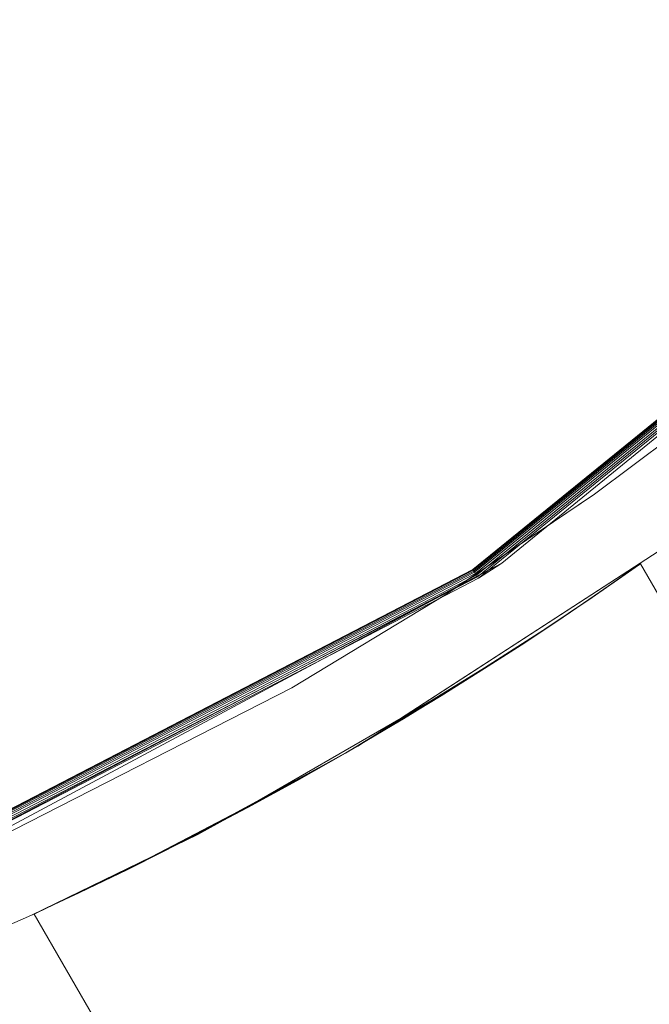
# Model space of a CAD drawing. Units: millimetres. Extents: x 2178 to 578302, y 2140 to 596964.
# Drawn here: x 5216 to 5247, y 4937 to 4984 of the extents above; entities that cross this region are included whole.
import ezdxf

# ---------------------------------------------------------------- set-up
doc = ezdxf.new("R2010")
doc.units = ezdxf.units.MM
doc.layers.add('Контур', color=7, linetype='Continuous', lineweight=15)
doc.layers.add('Подписи', color=7, linetype='Continuous', lineweight=15)

msp = doc.modelspace()

# ---------------------------------------------------------------- linework, layer by layer
at = {"layer": 'Контур'}
for p, q in [((5266.047, 4980.592), (5238.145, 4957.926)), ((5266.053, 4980.586), (5238.149, 4957.919)), ((5266.071, 4980.567), (5238.164, 4957.897)), ((5266.104, 4980.534), (5238.189, 4957.858)), ((5266.15, 4980.488), (5238.225, 4957.804)), ((5266.207, 4980.432), (5238.269, 4957.737)), ((5266.27, 4980.369), (5238.318, 4957.662)), ((5238.368, 4957.584), (5266.336, 4980.303)), ((5238.418, 4957.508), (5266.4, 4980.238)), ((5239.526, 4958.238), (5265.834, 4979.675)), ((5243.963, 4961.531), (5250.95, 4966.766)), ((5243.963, 4961.531), (5250.95, 4966.766)), ((5236.799, 4956.699), (5243.963, 4961.531)), ((5241.664, 4959.98), (5243.963, 4961.531)), ((5243.963, 4961.531), (5243.963, 4961.531)), ((5237.366, 4957.081), (5241.664, 4959.98)), ((5232.634, 4949.472), (5247.013, 4958.794)), ((5234.72, 4950.824), (5247.013, 4958.794)), ((5238.145, 4957.926), (5206.889, 4941.734)), ((5238.149, 4957.919), (5206.892, 4941.726)), ((5238.164, 4957.897), (5206.902, 4941.701)), ((5238.189, 4957.858), (5206.919, 4941.658)), ((5239.526, 4958.238), (5207.073, 4941.269)), ((5210.263, 4942.568), (5239.526, 4958.238)), ((5238.145, 4957.926), (5238.149, 4957.919)), ((5238.149, 4957.919), (5238.164, 4957.897)), ((5238.164, 4957.897), (5238.189, 4957.858)), ((5238.189, 4957.858), (5238.225, 4957.804)), ((5239.261, 4958.063), (5238.418, 4957.508)), ((5239.526, 4958.238), (5239.261, 4958.063)), ((5245.906, 4958.023), (5243.858, 4956.596)), ((5245.906, 4958.023), (5244.212, 4956.85)), ((5245.906, 4958.023), (5245.115, 4957.467)), ((5245.439, 4957.7), (5246.162, 4958.205)), ((5245.906, 4958.023), (5246.162, 4958.205)), ((5246.162, 4958.205), (5331.162, 4810.98)), ((5238.225, 4957.804), (5206.943, 4941.598)), ((5238.269, 4957.737), (5206.972, 4941.524)), ((5238.318, 4957.662), (5207.005, 4941.44)), ((5207.04, 4941.354), (5238.368, 4957.584)), ((5236.455, 4956.491), (5238.418, 4957.508)), ((5238.225, 4957.804), (5238.269, 4957.737)), ((5245.115, 4957.467), (5242.88, 4955.941)), ((5245.115, 4957.467), (5242.978, 4955.996)), ((5245.115, 4957.467), (5243.817, 4956.567)), ((5243.858, 4956.596), (5245.439, 4957.7)), ((5236.799, 4956.699), (5237.366, 4957.081)), ((5229.49, 4952.275), (5236.799, 4956.699)), ((5229.49, 4952.275), (5236.799, 4956.699)), ((5230.55, 4953.432), (5236.455, 4956.491)), ((5236.799, 4956.699), (5236.799, 4956.699)), ((5243.817, 4956.567), (5241.589, 4955.076)), ((5243.817, 4956.567), (5241.885, 4955.26)), ((5243.817, 4956.567), (5242.11, 4955.411)), ((5244.212, 4956.85), (5242.978, 4955.996)), ((5243.64, 4956.446), (5242.978, 4955.996)), ((5243.64, 4956.446), (5243.858, 4956.596)), ((5242.978, 4955.996), (5241.885, 4955.26)), ((5242.88, 4955.941), (5241.885, 4955.26)), ((5242.11, 4955.411), (5238.93, 4953.366)), ((5242.11, 4955.411), (5240.022, 4954.034)), ((5242.11, 4955.411), (5240.456, 4954.317)), ((5241.885, 4955.26), (5240.456, 4954.317)), ((5241.589, 4955.076), (5240.456, 4954.317)), ((5240.456, 4954.317), (5238.704, 4953.187)), ((5240.022, 4954.034), (5234.362, 4950.508)), ((5240.022, 4954.034), (5235.8, 4951.447)), ((5240.022, 4954.034), (5236.633, 4951.888)), ((5240.022, 4954.034), (5237.544, 4952.455)), ((5207.073, 4941.269), (5230.55, 4953.432)), ((5238.93, 4953.366), (5236.633, 4951.888)), ((5238.704, 4953.187), (5236.633, 4951.888)), ((5214.568, 4944.658), (5229.49, 4952.275)), ((5214.568, 4944.658), (5229.49, 4952.275)), ((5229.49, 4952.275), (5229.49, 4952.275)), ((5237.544, 4952.455), (5232.049, 4949.149)), ((5237.544, 4952.455), (5234.719, 4950.824)), ((5234.825, 4950.786), (5237.544, 4952.455)), ((5236.633, 4951.888), (5234.362, 4950.508)), ((5235.8, 4951.447), (5232.049, 4949.149)), ((5234.719, 4950.824), (5227.202, 4946.484)), ((5232.634, 4949.472), (5234.72, 4950.824)), ((5234.825, 4950.786), (5233.015, 4949.719)), ((5234.362, 4950.508), (5232.049, 4949.149)), ((5224.978, 4945.26), (5232.634, 4949.472)), ((5224.978, 4945.26), (5232.634, 4949.472)), ((5233.015, 4949.719), (5232.063, 4949.158)), ((5232.634, 4949.472), (5232.634, 4949.472)), ((5232.634, 4949.472), (5232.634, 4949.472)), ((5232.049, 4949.149), (5224.084, 4944.824)), ((5232.049, 4949.149), (5226.439, 4946.043)), ((5229.244, 4947.563), (5232.049, 4949.149)), ((5232.049, 4949.149), (5229.716, 4947.826)), ((5232.063, 4949.158), (5232.049, 4949.149)), ((5229.716, 4947.826), (5222.774, 4944.185)), ((5229.716, 4947.826), (5223.833, 4944.688)), ((5229.244, 4947.563), (5226.439, 4946.043)), ((5227.385, 4946.549), (5229.716, 4947.826)), ((5227.385, 4946.549), (5223.185, 4944.385)), ((5227.385, 4946.549), (5223.833, 4944.688)), ((5225.225, 4945.405), (5227.385, 4946.549)), ((5227.202, 4946.484), (5226.439, 4946.043)), ((5224.263, 4944.911), (5225.747, 4945.683)), ((5225.747, 4945.683), (5226.439, 4946.043)), ((5217.034, 4941.385), (5224.978, 4945.26)), ((5225.225, 4945.405), (5221.596, 4943.567)), ((5222.774, 4944.185), (5224.978, 4945.26)), ((5224.978, 4945.26), (5222.774, 4944.185)), ((5225.225, 4945.405), (5223.082, 4944.335)), ((5223.371, 4944.453), (5225.225, 4945.405)), ((5224.978, 4945.26), (5224.978, 4945.26)), ((5224.978, 4945.26), (5224.978, 4945.26)), ((5221.596, 4943.567), (5223.833, 4944.688)), ((5223.833, 4944.688), (5224.263, 4944.911)), ((5224.084, 4944.824), (5223.833, 4944.688)), ((5223.082, 4944.335), (5220.357, 4942.975)), ((5223.371, 4944.453), (5221.596, 4943.567)), ((5223.185, 4944.385), (5221.596, 4943.567)), ((5221.839, 4943.687), (5223.371, 4944.453)), ((5223.371, 4944.453), (5222.147, 4943.851)), ((5222.774, 4944.185), (5217.034, 4941.385)), ((5217.812, 4941.764), (5222.774, 4944.185)), ((5222.147, 4943.851), (5219.741, 4942.668)), ((5222.634, 4944.112), (5221.596, 4943.567)), ((5222.774, 4944.185), (5222.634, 4944.112)), ((5221.839, 4943.687), (5219.741, 4942.668)), ((5219.741, 4942.668), (5221.596, 4943.567)), ((5220.656, 4943.108), (5221.839, 4943.687)), ((5221.839, 4943.687), (5220.753, 4943.165)), ((5220.753, 4943.165), (5218.313, 4941.993)), ((5220.656, 4943.108), (5218.313, 4941.993)), ((5220.656, 4943.108), (5219.3, 4942.467)), ((5220.357, 4942.975), (5219.741, 4942.668)), ((5219.935, 4942.76), (5220.656, 4943.108)), ((5219.935, 4942.76), (5217.436, 4941.586)), ((5219.696, 4942.646), (5217.436, 4941.586)), ((5219.3, 4942.467), (5217.732, 4941.726)), ((5219.935, 4942.76), (5218.118, 4941.908)), ((5218.313, 4941.993), (5219.741, 4942.668)), ((5219.696, 4942.646), (5219.935, 4942.76)), ((5217.622, 4941.672), (5218.313, 4941.993)), ((5218.118, 4941.908), (5217.811, 4941.764)), ((5208.824, 4937.873), (5217.034, 4941.385)), ((5210.883, 4938.754), (5217.034, 4941.385)), ((5217.034, 4941.385), (5217.156, 4941.445)), ((5217.034, 4941.385), (5217.034, 4941.385)), ((5217.811, 4941.764), (5217.151, 4941.455)), ((5217.151, 4941.455), (5217.436, 4941.586)), ((5217.156, 4941.445), (5217.151, 4941.455)), ((5217.156, 4941.445), (5217.812, 4941.764)), ((5302.151, 4794.23), (5217.156, 4941.445)), ((5217.732, 4941.726), (5217.436, 4941.586)), ((5217.436, 4941.586), (5217.622, 4941.672)), ((5217.436, 4941.586), (5217.438, 4941.582))]:
    msp.add_line(p, q, dxfattribs=at)
at = {"layer": 'Подписи', "ltscale": 600}
msp.add_circle((5142.657, 5103.982), 2964.48, dxfattribs=at)

doc.saveas('drawing.dxf')
